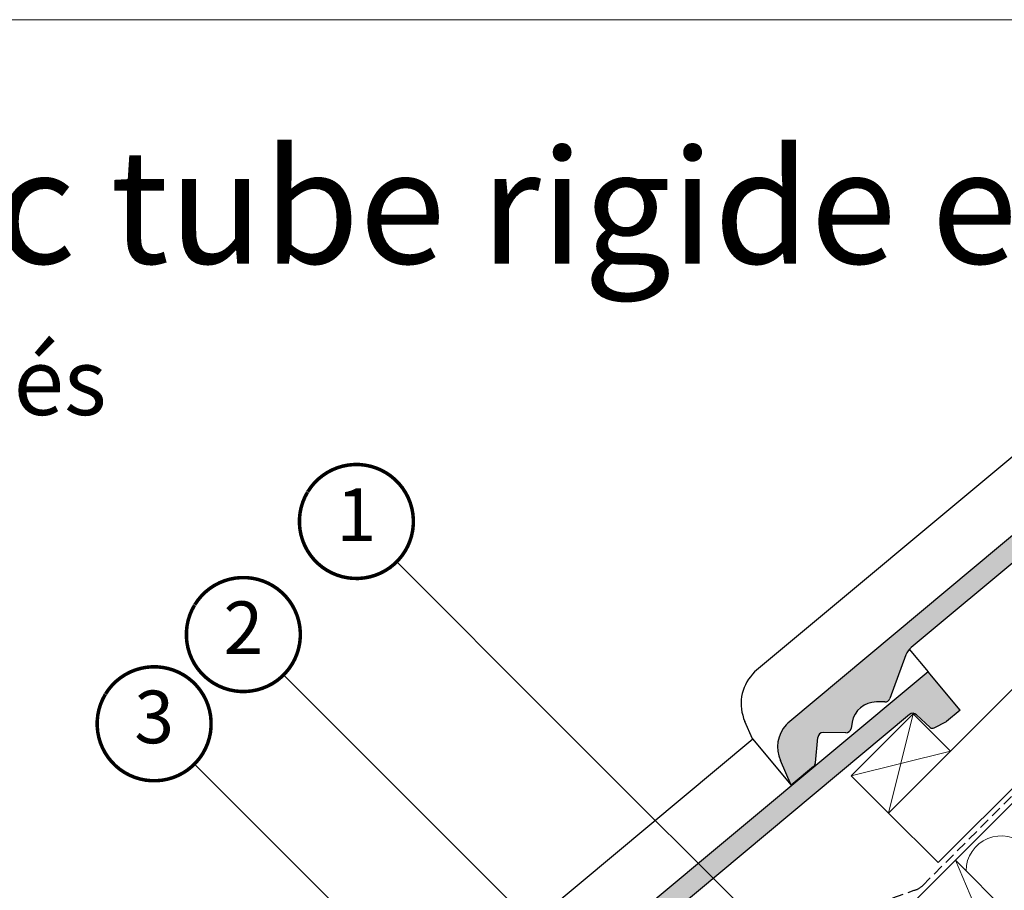
# Model space of a CAD drawing. Units: millimetres. Extents: x -14602 to -7142, y -131 to 3039.
# Drawn here: x -10436 to -9875, y 2343 to 2839 of the extents above; entities that cross this region are included whole.
import ezdxf
from ezdxf.enums import TextEntityAlignment as Align

# ---------------------------------------------------------------- set-up
doc = ezdxf.new("R2010")
doc.units = ezdxf.units.MM
doc.header["$LTSCALE"] = 50
doc.header["$MEASUREMENT"] = 0
doc.linetypes.add('AUSGEZOGEN', pattern=[0])
doc.linetypes.add('VERDECKT2', pattern=[0.1875, 0.125, -0.0625])
for name, color, linetype in [('VELUX-1_10', 10, 'CONTINUOUS'), ('VELUX-DACH', 7, 'CONTINUOUS'), ('VELUX-DACHEINDECKUNG', 8, 'AUSGEZOGEN'), ('VELUX-TEXT', 10, 'CONTINUOUS')]:
    doc.layers.add(name, color=color, linetype=linetype)
doc.layers.add('VELUX-DACHSCHRAFFUR', color=8, linetype='CONTINUOUS', lineweight=5)
doc.layers.add('VELUX_FRAME', color=7, linetype='CONTINUOUS', lineweight=18)
doc.styles.add('Verdana', font='verdana.ttf')

msp = doc.modelspace()

# ---------------------------------------------------------------- hatches: boundary and pattern name
at = {"layer": 'VELUX-DACHEINDECKUNG'}
h = msp.add_hatch(color=0, dxfattribs=at)
h.dxf.hatch_style = 1
edge = h.paths.add_edge_path()
edge.add_line((-9758.855633132236, 2622.333967587905), (-9767.375511814296, 2630.853846269964))
edge.add_line((-9767.375511814294, 2630.853846269964), (-9998.249411513509, 2438.259439696141))
edge.add_line((-9998.249411513509, 2438.25943969614), (-9999.140534592356, 2437.275416898846))
edge.add_arc((-9985.058046682894, 2424.520671339656), 18.99999999999601, 137.8323357583306, 203.9430461918612)
edge.add_line((-10002.42308367291, 2416.809932702197), (-9996.242336150393, 2402.819280866498))
edge.add_line((-9996.242336150393, 2402.819280866499), (-9983.471209725212, 2413.472921309796))
edge.add_arc((-9985.392937416224, 2415.776605897926), 2.999999999997996, 309.8347761037248, 354.8351146932793)
edge.add_line((-9982.405118144321, 2415.506539242373), (-9981.090167909215, 2430.053632272086))
edge.add_arc((-9978.102349096138, 2429.783560540443), 3.000000000001615, 90.13244378849521, 174.8350173518527, ccw=False)
edge.add_line((-9978.109283830512, 2432.783552525343), (-9965.101536372766, 2432.746064404367))
edge.add_arc((-9965.10847110705, 2435.746056389267), 3.000000000001005, 270.1324437868276, 349.8348910825701)
edge.add_line((-9962.155561315789, 2435.216600286582), (-9961.529099794474, 2438.710319425793))
edge.add_arc((-9947.745681283981, 2436.257285760197), 13.99999999999834, 89.90935165051292, 169.9087316074438, ccw=False)
edge.add_line((-9947.72353172298, 2450.257268238646), (-9942.818201490001, 2450.243133505783))
edge.add_arc((-9942.825137663513, 2453.243125487354), 2.999999999998577, 270.1324712740457, 339.8348543692259)
edge.add_line((-9940.009028957189, 2452.208943804009), (-9930.869594219723, 2477.095674599631))
edge.add_arc((-9921.482572891986, 2473.648381372727), 9.999999999984695, 129.8347761037351, 159.8347265018227, ccw=False)
edge.add_line((-9927.88833186202, 2481.32732999982), (-9758.855633132236, 2622.333967587905))
h = msp.add_hatch(color=0, dxfattribs=at)
h.dxf.hatch_style = 1
h.paths.add_polyline_path([(-9928.736849230732, 2443.102653045073, -0.3788648489500132), (-9924.762817601148, 2442.987129452785), (-9917.053850782939, 2435.756791742997, 0.3201013092034004), (-9914.751801242292, 2435.446970269387), (-9907.679706156054, 2439.181150463383), (-9900.000757528953, 2445.586909433429), (-9918.257170593582, 2467.471913020671), (-10224.5235814932, 2211.985269716449), (-10225.41470457205, 2211.001246919154, 0.296739020929863), (-10228.6972536526, 2190.535762722506), (-10222.51650613009, 2176.545110886807), (-10209.74537970491, 2187.198751330104, 0.1989139032096079), (-10208.67928812401, 2189.232369262681), (-10207.36433788891, 2203.779462292395, -0.3873854599025922), (-10204.38345381021, 2206.509382545652), (-10191.37570635246, 2206.471894424675, 0.3625006154229601), (-10188.42973129548, 2208.942430306891), (-10187.80326977417, 2212.436149446102, -0.3639671704184579), (-10173.99770170267, 2223.983098258955), (-10169.09237146969, 2223.968963526092, 0.3138716756598345), (-10166.28319893688, 2225.934773824318), (-10157.14376419942, 2250.82150461994, -0.1316522774067889), (-10154.16250184171, 2255.053160020128)])

# ---------------------------------------------------------------- linework, layer by layer
at = {"layer": 'VELUX-1_10', "color": 1}
for points in [[(-9999.136869116644, 2308.089651798286), (-10131.95032924861, 2440.903111930252), (-10221.13315799893, 2530.085940680577)], [(-10091.00605841353, 2271.03234685828), (-10223.81951854549, 2403.845806990246), (-10285.59640457958, 2465.622693024337)], [(-10139.98193763777, 2267.371324003913), (-10189.08996996278, 2267.371324003913), (-10336.4688717814, 2414.750225822525)]]:
    msp.add_lwpolyline(points, dxfattribs=at)
at = {"layer": 'VELUX-DACH', "color": 0}
for p, q in [((-9940.827880472629, 2386.93142181076), (-9732.14048391386, 2595.618818369529)), ((-9912.543609225166, 2358.647150563299), (-9703.856212666396, 2567.334547122065)), ((-10170.64030932443, 2092.065169089789), (-9699.61357197928, 2563.091906434948)), ((-9940.827880472629, 2386.93142181076), (-9912.543609225166, 2358.647150563299)), ((-9902.646839254736, 2360.058639159491), (-9761.225483017428, 2218.637282922179))]:
    msp.add_line(p, q, dxfattribs=at)
at = {"layer": 'VELUX-DACH', "color": 0, "linetype": 'VERDECKT2'}
for p, q in [((-9921.429973379185, 2345.518145702165), (-9701.73489225762, 2565.21322671329)), ((-9938.386403640001, 2338.62846193576), (-9926.095260300302, 2342.882915647191))]:
    msp.add_line(p, q, dxfattribs=at)
at = {"layer": 'VELUX-DACH'}
msp.add_lwpolyline([(-9962.041083908227, 2408.144625246352), (-9926.685744848899, 2443.49996430568), (-9905.472541413304, 2422.286760870085), (-9940.827880472632, 2386.931421810757)], close=True, dxfattribs=at)
at = {"layer": 'VELUX-DACH', "color": 0, "linetype": 'VERDECKT2'}
msp.add_arc((-9928.501041189276, 2352.589213515804), 9.999999999999295, 283.9206621380391, 314.9999999856295, dxfattribs=at)
at = {"layer": 'VELUX-DACHEINDECKUNG', "color": 0}
for p, q in [((-9791.870222862046, 2655.348557317716), (-10017.19902341026, 2467.379858031594)), ((-9767.375511814296, 2630.853846269964), (-9998.249505250675, 2438.25936150084)), ((-9758.855633132236, 2622.333967587904), (-9927.888331862017, 2481.32732999982)), ((-9930.869612758866, 2477.095685119504), (-9940.008986605793, 2452.208887494737)), ((-9928.954088412007, 2480.294918503726), (-9918.257170593582, 2467.471913020671)), ((-9918.257170593582, 2467.471913020671), (-10224.52367523037, 2211.985191521149)), ((-10017.19942997583, 2467.379409123102), (-10018.37306096645, 2466.083547012677)), ((-9900.000757528953, 2445.586909433429), (-9918.257170593582, 2467.471913020671)), ((-9942.833798956144, 2450.243178449958), (-9947.70530368733, 2450.257215714474)), ((-9928.736850652924, 2443.102651858684), (-10154.16250184171, 2255.053160020129)), ((-9917.053850782937, 2435.756791742997), (-9924.762817601148, 2442.987129452784)), ((-9900.000757528953, 2445.586909433429), (-9907.679706156054, 2439.181150463383)), ((-10018.34229833422, 2429.311575434701), (-10022.71058010566, 2439.199355084674)), ((-9998.249411513509, 2438.25943969614), (-9999.141135528705, 2437.274889075014)), ((-9961.52591142146, 2438.72810069319), (-9962.155506644393, 2435.216689853071)), ((-9914.751801242292, 2435.446970269387), (-9907.679706156056, 2439.181150463382)), ((-9965.117132399682, 2432.746109351868), (-9978.09368780351, 2432.783507577842)), ((-10018.14439284174, 2429.074387338024), (-10243.47319338996, 2241.105688051902)), ((-10018.34233864022, 2429.311676256406), (-9996.242404060813, 2402.819224215805)), ((-9982.405095025806, 2415.50651935178), (-9981.09019148656, 2430.053647086591)), ((-9996.242336150393, 2402.819280866498), (-10002.43762691704, 2416.842852581943)), ((-9983.471209725212, 2413.472921309796), (-9996.24242988756, 2402.819202671199))]:
    msp.add_line(p, q, dxfattribs=at)
for centre, radius, start, end in [((-9921.482572891971, 2473.648381372718), 10, 129.8347660858528, 159.8347600905095), ((-9999.842716335632, 2449.301794250305), 25.00000000000001, 137.8355950380871, 203.8347840821904), ((-9947.745681283981, 2436.257285760195), 14.00000000000001, 89.83477407967312, 169.834812733543), ((-9942.825137663513, 2453.243125487355), 3.000000000000001, 269.8347517678653, 339.8347650994464), ((-9926.81512153972, 2440.798968456942), 3.000000000000001, 46.83502857639206, 129.8347761037838), ((-9985.05804668289, 2424.520671339655), 19.00000000000001, 137.8347754153837, 203.8347840821904), ((-9978.10234909614, 2429.783560540444), 3.000000000000001, 89.83474675890706, 174.8347844135461), ((-9965.10847110705, 2435.746056389266), 3.000000000000001, 269.8347517678653, 349.8347904217077), ((-9915.685648157225, 2437.215565740225), 2, 226.8350285764681, 297.8347761037568), ((-9985.392937416225, 2415.776605897926), 3.000000000000001, 309.8347710948173, 354.8349943281738)]:
    msp.add_arc(centre, radius, start, end, dxfattribs=at)
at = {"layer": 'VELUX-DACHSCHRAFFUR', "color": 0}
for p, q in [((-9926.685744848899, 2443.49996430568), (-9940.82788047263, 2386.931421810757)), ((-9905.472541413304, 2422.286760870085), (-9962.041083908227, 2408.144625246352)), ((-9902.646839254736, 2360.058639159491), (-9817.79402551235, 2162.068740427257))]:
    msp.add_line(p, q, dxfattribs=at)
msp.add_arc((-9876.594837384047, 2353.880908635595), 19.99999999999984, 44.9999999999905, 179.640936682082, dxfattribs=at)
at = {"layer": 'VELUX-TEXT', "color": 1, "const_width": 2}
for points in [[(-10271.94760000452, 2570.117103539711, -680.2406413038243), (-10272.04682964138, 2569.953775923846, 1.773395182032496)], [(-10336.40877822758, 2505.65592531666, -680.2406413038243), (-10336.50800786444, 2505.492597700795, 1.773395182032496)], [(-10387.28124542939, 2454.783458114849, -680.2406413038243), (-10387.38047506625, 2454.620130498983, 1.773395182032496)]]:
    msp.add_lwpolyline(points, format="xyb", dxfattribs=at)
at = {"layer": 'VELUX_FRAME', "lineweight": 13}
msp.add_lwpolyline([(-11370.68810505044, 79.99999999992542), (-7383.497628859999, 79.99999999999818), (-7383.497628859999, 2839.24460431648), (-11370.68810505059, 2839.244604316407)], close=True, dxfattribs=at)

# ---------------------------------------------------------------- texts
at = {"layer": 'VELUX-TEXT', "color": 1, "style": 'Verdana'}
for tag, p in [('1', (-10244.22175430892, 2553.160468246592)), ('2', (-10308.68293253198, 2488.69929002354)), ('3', (-10359.55539973379, 2437.826822821729))]:
    msp.add_attdef(tag, text='1', height=30, dxfattribs=at).set_placement(p, align=Align.MIDDLE)
at = {"layer": 'VELUX_FRAME', "insert": (-11302.9692806837, 2765.208178743776), "char_height": 65, "attachment_point": 1, "line_spacing_factor": 1.046029712089056, "style": 'Verdana'}
msp.add_mtext('Sun-Tunnel TWR avec tube rigide en aluminium, isolié\\P{\\H0.58462x;pour matériaux de couverture profilés}', dxfattribs=at)

doc.saveas('drawing.dxf')
